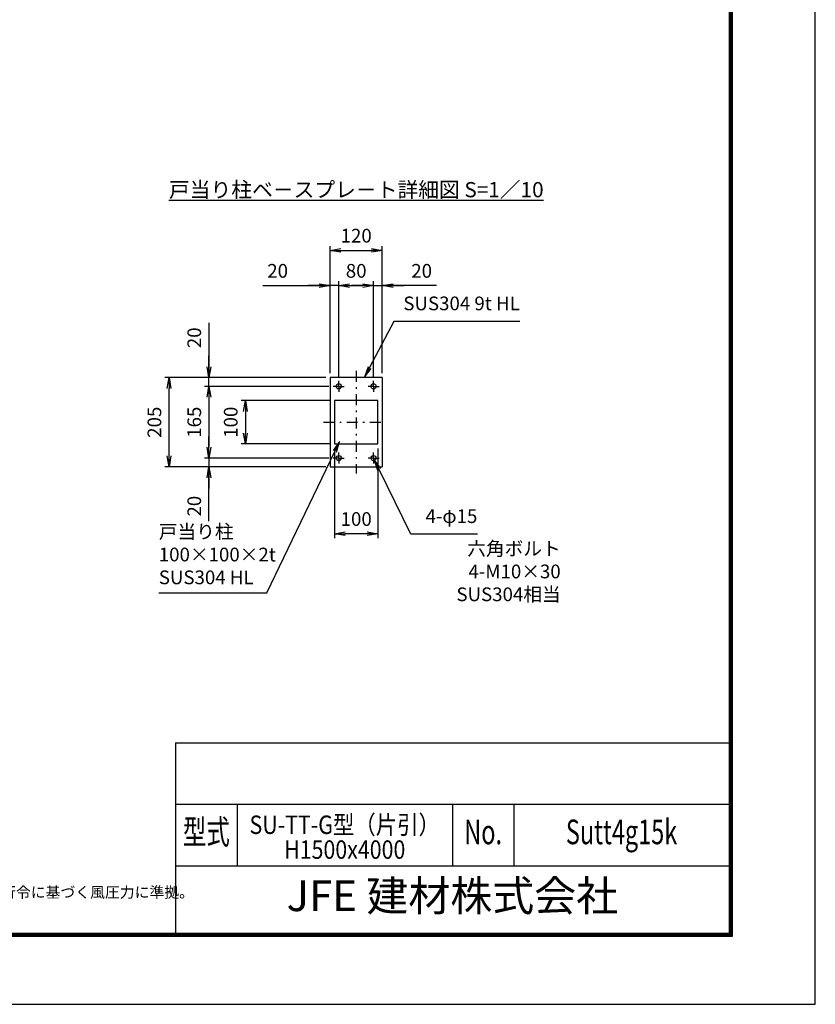
# Model space of a CAD drawing. Extents: x 0 to 23760, y 0 to 16800.
# Drawn here: x 16443 to 23760, y 0 to 9053 of the extents above; entities that cross this region are included whole.
import ezdxf
from ezdxf.enums import TextEntityAlignment as Align

# ---------------------------------------------------------------- set-up
doc = ezdxf.new("R2010")
doc.units = 0
doc.header["$LTSCALE"] = 20
doc.header["$MEASUREMENT"] = 0
doc.header["$PDMODE"] = 35
doc.linetypes.add('JIS_DASHDOT', pattern=[10.7, 5, -2.5, 0.7, -2.5])
doc.layers.get('0').update_dxf_attribs({"linetype": 'CONTINUOUS'})
doc.layers.get('DEFPOINTS').update_dxf_attribs({"linetype": 'CONTINUOUS'})
for name, color, linetype in [('D-TTL', 2, 'CONTINUOUS'), ('D-TTL-TXT', 7, 'CONTINUOUS'), ('WAKU', 7, 'CONTINUOUS'), ('外形線', 7, 'CONTINUOUS'), ('寸法線', 3, 'CONTINUOUS'), ('軸線', 6, 'JIS_DASHDOT')]:
    doc.layers.add(name, color=color, linetype=linetype)
doc.layers.add('文字', color=254, linetype='CONTINUOUS', lineweight=25)
doc.styles.add('ACISOTS', font='simplex.shx', dxfattribs={"width": 0.8, "bigfont": 'bigfont.shx'})
doc.styles.add('ROMANS', font='romans.shx', dxfattribs={"width": 0.85, "bigfont": 'extfont.shx'})
doc.styles.add('ROMANSE', font='Romans.shx', dxfattribs={"width": 0.7, "bigfont": 'EXTFONT.SHX'})
doc.styles.get("Standard").update_dxf_attribs({"font": 'simplex.shx', "bigfont": 'bigfont.shx'})
doc.styles.add('ゴシック', font='txt')
doc.dimstyles.new('AM_ISO$0', dxfattribs={"dimtxt": 3.15, "dimasz": 2.5, "dimexe": 1, "dimexo": 1, "dimgap": 1.4, "dimtad": 1, "dimdsep": 46, "dimtxsty": 'ACISOTS', "dimblk": 'OPEN', "dimcen": 0, "dimclrd": 256, "dimclre": 256, "dimclrt": 254, "dimazin": 2, "dimtp": 0.1, "dimtm": 0.1, "dimtfac": 0.71, "dimtix": 1, "dimtmove": 1, "dimatfit": 3, "dimldrblk": 'OPEN', "dimfxl": 0, "dimlwd": -1, "dimlwe": -1, "dimarcsym": 0})

# ---------------------------------------------------------------- blocks, each defined once
blk = doc.blocks.new('_OPEN')
at = {"color": 0, "linetype": 'ByBlock'}
for p, q in [((-1, 0.167), (0, 0)), ((0, 0), (-1, -0.167)), ((0, 0), (-1, 0))]:
    blk.add_line(p, q, dxfattribs=at)
blk = doc.blocks.new('*D185')
at = {"layer": 'DEFPOINTS', "color": 0}
for p in [(19297.6, 6608.2), (19297.6, 5761.5), (19377.6, 5732)]:
    blk.add_point(p, dxfattribs=at)
at = {"layer": '寸法線'}
for p, q in [((19297.6, 5801.5), (19297.6, 6648.2)), ((19377.6, 5772), (19377.6, 6648.2)), ((18677.7, 6608.2), (19297.6, 6608.2)), ((19197.6, 6608.2), (19097.6, 6608.2)), ((19377.6, 6608.2), (19297.6, 6608.2)), ((19377.6, 6608.2), (19297.6, 6608.2)), ((19477.6, 6608.2), (19577.6, 6608.2))]:
    blk.add_line(p, q, dxfattribs=at)
at = {"layer": '寸法線', "xscale": 100, "yscale": 100, "zscale": 100}
blk.add_blockref('_OPEN', (19297.6, 6608.2), dxfattribs=at)
at = {"layer": '寸法線', "xscale": 100, "yscale": 100, "zscale": 100, "rotation": 180}
blk.add_blockref('_OPEN', (19377.6, 6608.2), dxfattribs=at)
at = {"layer": '寸法線', "color": 254, "insert": (18815.3, 6727.2), "char_height": 126, "attachment_point": 5, "style": 'ACISOTS'}
blk.add_mtext('20', dxfattribs=at)
blk = doc.blocks.new('*D186')
at = {"layer": 'DEFPOINTS', "color": 0}
for p in [(19697.6, 6608.2), (19377.6, 5732), (19697.6, 5732)]:
    blk.add_point(p, dxfattribs=at)
at = {"layer": '寸法線'}
for p, q in [((19377.6, 5772), (19377.6, 6648.2)), ((19697.6, 5772), (19697.6, 6648.2)), ((19477.6, 6608.2), (19597.6, 6608.2))]:
    blk.add_line(p, q, dxfattribs=at)
at = {"layer": '寸法線', "xscale": 100, "yscale": 100, "zscale": 100, "rotation": 180}
blk.add_blockref('_OPEN', (19377.6, 6608.2), dxfattribs=at)
at = {"layer": '寸法線', "xscale": 100, "yscale": 100, "zscale": 100}
blk.add_blockref('_OPEN', (19697.6, 6608.2), dxfattribs=at)
at = {"layer": '寸法線', "color": 254, "insert": (19537.6, 6727.2), "char_height": 126, "attachment_point": 5, "style": 'ACISOTS'}
blk.add_mtext('80', dxfattribs=at)
blk = doc.blocks.new('*D187')
at = {"layer": 'DEFPOINTS', "color": 0}
for p in [(19777.6, 6608.2), (19697.6, 5732), (19777.6, 5761.5)]:
    blk.add_point(p, dxfattribs=at)
at = {"layer": '寸法線'}
for p, q in [((19697.6, 5772), (19697.6, 6648.2)), ((19777.6, 5801.5), (19777.6, 6648.2)), ((19597.6, 6608.2), (19497.6, 6608.2)), ((19697.6, 6608.2), (19777.6, 6608.2)), ((19697.6, 6608.2), (19777.6, 6608.2)), ((20277.4, 6608.2), (19777.6, 6608.2)), ((19877.6, 6608.2), (19977.6, 6608.2))]:
    blk.add_line(p, q, dxfattribs=at)
at = {"layer": '寸法線', "xscale": 100, "yscale": 100, "zscale": 100}
blk.add_blockref('_OPEN', (19697.6, 6608.2), dxfattribs=at)
at = {"layer": '寸法線', "xscale": 100, "yscale": 100, "zscale": 100, "rotation": 180}
blk.add_blockref('_OPEN', (19777.6, 6608.2), dxfattribs=at)
at = {"layer": '寸法線', "color": 254, "insert": (20139.8, 6727.2), "char_height": 126, "attachment_point": 5, "style": 'ACISOTS'}
blk.add_mtext('20', dxfattribs=at)
blk = doc.blocks.new('*D188')
at = {"layer": 'DEFPOINTS', "color": 0}
for p in [(19777.6, 6931.4), (19297.6, 5761.5), (19777.6, 5761.5)]:
    blk.add_point(p, dxfattribs=at)
at = {"layer": '寸法線'}
for p, q in [((19297.6, 5801.5), (19297.6, 6971.4)), ((19777.6, 5801.5), (19777.6, 6971.4)), ((19397.6, 6931.4), (19677.6, 6931.4))]:
    blk.add_line(p, q, dxfattribs=at)
at = {"layer": '寸法線', "xscale": 100, "yscale": 100, "zscale": 100, "rotation": 180}
blk.add_blockref('_OPEN', (19297.6, 6931.4), dxfattribs=at)
at = {"layer": '寸法線', "xscale": 100, "yscale": 100, "zscale": 100}
blk.add_blockref('_OPEN', (19777.6, 6931.4), dxfattribs=at)
at = {"layer": '寸法線', "color": 254, "insert": (19537.6, 7050.4), "char_height": 126, "attachment_point": 5, "style": 'ACISOTS'}
blk.add_mtext('120', dxfattribs=at)
blk = doc.blocks.new('*D189')
at = {"layer": 'DEFPOINTS', "color": 0}
for p in [(19337.6, 5551.5), (18519.2, 5151.5), (19337.6, 5151.5)]:
    blk.add_point(p, dxfattribs=at)
at = {"layer": '寸法線'}
for p, q in [((19297.6, 5551.5), (18479.2, 5551.5)), ((18519.2, 5451.5), (18519.2, 5251.5)), ((19297.6, 5151.5), (18479.2, 5151.5))]:
    blk.add_line(p, q, dxfattribs=at)
at = {"layer": '寸法線', "xscale": 100, "yscale": 100, "zscale": 100}
for p, rotation in [((18519.2, 5551.5), 90), ((18519.2, 5151.5), 270)]:
    blk.add_blockref('_OPEN', p, dxfattribs=dict(at, rotation=rotation))
at = {"layer": '寸法線', "color": 254, "insert": (18400.2, 5351.5), "char_height": 126, "attachment_point": 5, "rotation": 90, "style": 'ACISOTS'}
blk.add_mtext('100', dxfattribs=at)
blk = doc.blocks.new('*D190')
at = {"layer": 'DEFPOINTS', "color": 0}
for p in [(18183.7, 5761.5), (19297.6, 5761.5), (19327, 5681.5)]:
    blk.add_point(p, dxfattribs=at)
at = {"layer": '寸法線'}
for p, q in [((18183.7, 6265.5), (18183.7, 5761.5)), ((18183.7, 5861.5), (18183.7, 5961.5)), ((19257.6, 5761.5), (18143.7, 5761.5)), ((18183.7, 5681.5), (18183.7, 5761.5)), ((18183.7, 5681.5), (18183.7, 5761.5)), ((19287, 5681.5), (18143.7, 5681.5)), ((18183.7, 5581.5), (18183.7, 5481.5))]:
    blk.add_line(p, q, dxfattribs=at)
at = {"layer": '寸法線', "xscale": 100, "yscale": 100, "zscale": 100}
for p, rotation in [((18183.7, 5761.5), 270), ((18183.7, 5681.5), 90)]:
    blk.add_blockref('_OPEN', p, dxfattribs=dict(at, rotation=rotation))
at = {"layer": '寸法線', "color": 254, "insert": (18064.7, 6127.9), "char_height": 126, "attachment_point": 5, "rotation": 90, "style": 'ACISOTS'}
blk.add_mtext('20', dxfattribs=at)
blk = doc.blocks.new('*D191')
at = {"layer": 'DEFPOINTS', "color": 0}
for p in [(19327, 5681.5), (18183.7, 5021.5), (19327, 5021.5)]:
    blk.add_point(p, dxfattribs=at)
at = {"layer": '寸法線'}
for p, q in [((19287, 5681.5), (18143.7, 5681.5)), ((18183.7, 5581.5), (18183.7, 5121.5)), ((19287, 5021.5), (18143.7, 5021.5))]:
    blk.add_line(p, q, dxfattribs=at)
at = {"layer": '寸法線', "xscale": 100, "yscale": 100, "zscale": 100}
for p, rotation in [((18183.7, 5681.5), 90), ((18183.7, 5021.5), 270)]:
    blk.add_blockref('_OPEN', p, dxfattribs=dict(at, rotation=rotation))
at = {"layer": '寸法線', "color": 254, "insert": (18064.7, 5351.5), "char_height": 126, "attachment_point": 5, "rotation": 90, "style": 'ACISOTS'}
blk.add_mtext('165', dxfattribs=at)
blk = doc.blocks.new('*D192')
at = {"layer": 'DEFPOINTS', "color": 0}
for p in [(19327, 5021.5), (18183.7, 4941.5), (19297.6, 4941.5)]:
    blk.add_point(p, dxfattribs=at)
at = {"layer": '寸法線'}
for p, q in [((18183.7, 5121.5), (18183.7, 5221.5)), ((19287, 5021.5), (18143.7, 5021.5)), ((18183.7, 5021.5), (18183.7, 4941.5)), ((18183.7, 5021.5), (18183.7, 4941.5)), ((19257.6, 4941.5), (18143.7, 4941.5)), ((18183.7, 4442.1), (18183.7, 4941.5)), ((18183.7, 4841.5), (18183.7, 4741.5))]:
    blk.add_line(p, q, dxfattribs=at)
at = {"layer": '寸法線', "xscale": 100, "yscale": 100, "zscale": 100}
for p, rotation in [((18183.7, 5021.5), 270), ((18183.7, 4941.5), 90)]:
    blk.add_blockref('_OPEN', p, dxfattribs=dict(at, rotation=rotation))
at = {"layer": '寸法線', "color": 254, "insert": (18064.7, 4579.7), "char_height": 126, "attachment_point": 5, "rotation": 90, "style": 'ACISOTS'}
blk.add_mtext('20', dxfattribs=at)
blk = doc.blocks.new('*D193')
at = {"layer": 'DEFPOINTS', "color": 0}
for p in [(19337.6, 5151.5), (19737.6, 5151.5), (19337.6, 4326.4)]:
    blk.add_point(p, dxfattribs=at)
at = {"layer": '寸法線'}
for p, q in [((19337.6, 5111.5), (19337.6, 4286.4)), ((19737.6, 5111.5), (19737.6, 4286.4)), ((19637.6, 4326.4), (19437.6, 4326.4))]:
    blk.add_line(p, q, dxfattribs=at)
at = {"layer": '寸法線', "xscale": 100, "yscale": 100, "zscale": 100, "rotation": 180}
blk.add_blockref('_OPEN', (19337.6, 4326.4), dxfattribs=at)
at = {"layer": '寸法線', "xscale": 100, "yscale": 100, "zscale": 100}
blk.add_blockref('_OPEN', (19737.6, 4326.4), dxfattribs=at)
at = {"layer": '寸法線', "color": 254, "insert": (19537.6, 4445.4), "char_height": 126, "attachment_point": 5, "style": 'ACISOTS'}
blk.add_mtext('100', dxfattribs=at)
blk = doc.blocks.new('*D194')
at = {"layer": 'DEFPOINTS', "color": 0}
for p in [(17817.3, 5761.5), (19297.6, 5761.5), (19297.6, 4941.5)]:
    blk.add_point(p, dxfattribs=at)
at = {"layer": '寸法線'}
for p, q in [((19257.6, 5761.5), (17777.3, 5761.5)), ((17817.3, 5041.5), (17817.3, 5661.5)), ((19257.6, 4941.5), (17777.3, 4941.5))]:
    blk.add_line(p, q, dxfattribs=at)
at = {"layer": '寸法線', "xscale": 100, "yscale": 100, "zscale": 100}
for p, rotation in [((17817.3, 5761.5), 90), ((17817.3, 4941.5), 270)]:
    blk.add_blockref('_OPEN', p, dxfattribs=dict(at, rotation=rotation))
at = {"layer": '寸法線', "color": 254, "insert": (17698.3, 5351.5), "char_height": 126, "attachment_point": 5, "rotation": 90, "style": 'ACISOTS'}
blk.add_mtext('205', dxfattribs=at)
blk = doc.blocks.new('*S162')
at = {"layer": '寸法線', "linetype": 'Continuous'}
for p, q in [((334296.4, -891156.6), (334238, -891239.5)), ((334253, -891246.8), (334296.4, -891156.6)), ((334268.1, -891254), (334296.4, -891156.6))]:
    blk.add_line(p, q, dxfattribs=at)
at = {"layer": '寸法線'}
for p, q in [((333627.9, -892546.7), (334253, -891246.8)), ((332635.2, -892546.7), (333627.9, -892546.7))]:
    blk.add_line(p, q, dxfattribs=at)
at = {"layer": '寸法線', "color": 254, "insert": (332635.2, -892507.3), "char_height": 126, "attachment_point": 7, "style": 'ACISOTS'}
blk.add_mtext('戸当り柱\\P100×100×2t\\PSUS304 HL', dxfattribs=at)
blk = doc.blocks.new('*S163')
at = {"layer": '寸法線', "linetype": 'Continuous'}
for p, q in [((334661.3, -891412.9), (334617.2, -891323.1)), ((334676.2, -891405.6), (334617.2, -891323.1)), ((334617.2, -891323.1), (334646.3, -891420.3))]:
    blk.add_line(p, q, dxfattribs=at)
at = {"layer": '寸法線'}
for p, q in [((334953.1, -892007.7), (334661.3, -891412.9)), ((335564.9, -892007.7), (334953.1, -892007.7))]:
    blk.add_line(p, q, dxfattribs=at)
at = {"layer": '寸法線', "color": 254, "insert": (335564.9, -891944.7), "char_height": 126, "attachment_point": 9, "style": 'ACISOTS'}
blk.add_mtext('4-φ15', dxfattribs=at)
blk = doc.blocks.new('*S164')
at = {"layer": '寸法線'}
for p, q in [((334795.9, -890051.6), (334574.1, -890476.8)), ((335954.9, -890051.6), (334795.9, -890051.6))]:
    blk.add_line(p, q, dxfattribs=at)
at = {"layer": '寸法線', "linetype": 'Continuous'}
for p, q in [((334559.3, -890469.1), (334527.8, -890565.4)), ((334574.1, -890476.8), (334527.8, -890565.4)), ((334527.8, -890565.4), (334588.8, -890484.5))]:
    blk.add_line(p, q, dxfattribs=at)
at = {"layer": '寸法線', "color": 254, "insert": (335954.9, -889988.6), "char_height": 126, "attachment_point": 9, "style": 'ACISOTS'}
blk.add_mtext('SUS304 9t HL', dxfattribs=at)

msp = doc.modelspace()

# ---------------------------------------------------------------- linework, layer by layer
at = {"layer": 'D-TTL', "color": 7}
for p, q in [((17876.571, 2404.286), (17876.571, 650.571)), ((17876.571, 2404.286), (22968, 2404.286)), ((17876.571, 1838.571), (22968, 1838.571)), ((18442.286, 1838.571), (18442.286, 1272.857)), ((20422.286, 1838.571), (20422.286, 1272.857)), ((20988, 1838.571), (20988, 1272.857)), ((17876.571, 1272.857), (22968, 1272.857))]:
    msp.add_line(p, q, dxfattribs=at)
for points in [[(0, 0), (23760, 0), (23760, 16800), (0, 16800)], [(763.714, 16179.429), (22996.286, 16179.429), (22996.286, 622.286), (763.714, 622.286)], [(770.786, 16172.357), (22989.214, 16172.357), (22989.214, 629.357), (770.786, 629.357)], [(777.857, 16165.286), (22982.143, 16165.286), (22982.143, 636.429), (777.857, 636.429)], [(784.929, 16158.214), (22975.071, 16158.214), (22975.071, 643.5), (784.929, 643.5)], [(792, 16151.143), (22968, 16151.143), (22968, 650.571), (792, 650.571)]]:
    msp.add_lwpolyline(points, close=True, dxfattribs=at)
at = {"layer": '外形線'}
for p, q in [((19777.552, 5761.482), (19297.552, 5761.482)), ((19297.552, 5761.482), (19297.552, 4941.482)), ((19777.552, 5761.482), (19777.552, 4941.482)), ((19297.552, 4941.482), (19777.552, 4941.482))]:
    msp.add_line(p, q, dxfattribs=at)
msp.add_lwpolyline([(19337.552, 5151.482), (19737.552, 5151.482), (19737.552, 5551.482), (19337.552, 5551.482)], close=True, dxfattribs=at)
for centre in [(19377.552, 5681.482), (19697.552, 5681.482), (19377.552, 5021.482), (19697.552, 5021.482)]:
    msp.add_circle(centre, 24, dxfattribs=at)
at = {"layer": '軸線'}
for p, q in [((19537.552, 5822.982), (19537.552, 4879.982)), ((19377.552, 5681.482), (19377.552, 5732.012)), ((19697.552, 5681.482), (19697.552, 5732.012)), ((19377.552, 5681.482), (19327.022, 5681.482)), ((19377.552, 5681.482), (19377.552, 5630.952)), ((19377.552, 5681.482), (19428.082, 5681.482)), ((19697.552, 5681.482), (19647.022, 5681.482)), ((19697.552, 5681.482), (19748.082, 5681.482)), ((19697.552, 5681.482), (19697.552, 5630.952)), ((19236.128, 5351.482), (19813.552, 5351.482)), ((19377.552, 5021.482), (19377.552, 5072.012)), ((19697.552, 5021.482), (19697.552, 5072.012)), ((19377.552, 5021.482), (19327.022, 5021.482)), ((19377.552, 5021.482), (19377.552, 4970.952)), ((19377.552, 5021.482), (19428.082, 5021.482)), ((19697.552, 5021.482), (19647.022, 5021.482)), ((19697.552, 5021.482), (19748.082, 5021.482)), ((19697.552, 5021.482), (19697.552, 4970.952))]:
    msp.add_line(p, q, dxfattribs=at)

# ---------------------------------------------------------------- block references
at = {"layer": '寸法線'}
for name in ['*S164', '*S162', '*S163']:
    msp.add_blockref(name, (-314912.924, 896330.308), dxfattribs=at)

# ---------------------------------------------------------------- texts
at = {"layer": 'D-TTL-TXT', "style": 'ROMANSE', "width": 0.7}
for s, p in [('型式', (18159.429, 1555.714)), ('No.', (20705.143, 1555.714)), ('Sutt4g15k', (21978, 1555.714))]:
    msp.add_text(s, height=226.2857, dxfattribs=at).set_placement(p, align=Align.MIDDLE)
at = {"layer": 'D-TTL-TXT', "style": 'ROMANSE'}
msp.add_text('JFE 建材株式会社', height=282.8571, dxfattribs=at).set_placement((20422.286, 961.714), align=Align.MIDDLE)
at = {"layer": 'D-TTL-TXT', "linetype": 'Continuous', "style": 'ゴシック'}
msp.add_text('（設計条件）風荷重：昭和57年改正 建築基準法・同施行令に基づく風圧力に準拠。', height=100, dxfattribs=at).set_placement((12952.571, 980.314))
at = {"layer": 'WAKU', "style": 'ROMANS', "width": 0.85}
for s, height, p in [('SU-TT-G型（片引）', 169.71429, (19432.286, 1566.058)), ('H1500x4000', 169.7143, (19432.286, 1337.666))]:
    msp.add_text(s, height=height, dxfattribs=at).set_placement(p, align=Align.CENTER)
at = {"layer": '寸法線', "color": 254, "insert": (21418.43, 3706.48), "char_height": 126, "attachment_point": 9, "style": 'ACISOTS'}
msp.add_mtext_dynamic_manual_height_columns('六角ボルト\\P4-M10×30\\PSUS304相当', width=1278.28715, gutter_width=311.111, heights=[0], dxfattribs=at)
at = {"layer": '文字', "color": 254, "insert": (17816.042, 7559.817), "char_height": 140, "attachment_point": 1}
msp.add_mtext_dynamic_manual_height_columns('{\\L戸当り柱ベ－スプレ－ト詳細図 S=1／10}', width=4158.27249, gutter_width=1250, heights=[0], dxfattribs=at)

# ---------------------------------------------------------------- dimensions: what is measured, and where the dimension line sits
at = {"layer": '寸法線'}
for base, p1, p2, override, picture, middle in [((19777.552, 6931.39), (19297.552, 5761.482), (19777.552, 5761.482), {"dimscale": 40, "dimlfac": 0.25}, '*D188', (19537.552, 7050.39)), ((19697.552, 6608.155), (19377.552, 5732.012), (19697.552, 5732.012), {"dimscale": 40, "dimlfac": 0.25, "dimpost": ''}, '*D186', (19537.552, 6727.155)), ((19337.552, 4326.388), (19737.552, 5151.482), (19337.552, 5151.482), {"dimscale": 40, "dimlfac": 0.25}, '*D193', (19537.552, 4445.388))]:
    dim = msp.add_linear_dim(base=base, p1=p1, p2=p2, dimstyle='AM_ISO$0', override=override, dxfattribs=at)
    dim.commit()
    dim.dimension.update_dxf_attribs({"geometry": picture, "text_midpoint": middle})
for base, p1, p2, picture, middle in [((19297.552, 6608.155), (19377.552, 5732.012), (19297.552, 5761.482), '*D185', (18815.348, 6758.059)), ((19777.552, 6608.155), (19697.552, 5732.012), (19777.552, 5761.482), '*D187', (20139.762, 6733.297))]:
    dim = msp.add_linear_dim(base=base, p1=p1, p2=p2, dimstyle='AM_ISO$0', override={"dimscale": 40, "dimlfac": 0.25}, dxfattribs=at)
    dim.commit()
    dim.dimension.update_dxf_attribs({"geometry": picture, "text_midpoint": middle, "dimtype": 160})
for base, p1, p2, picture, middle in [((18183.706, 5761.482), (19327.022, 5681.482), (19297.552, 5761.482), '*D190', (18114.793, 6127.934)), ((18183.706, 4941.482), (19327.022, 5021.482), (19297.552, 4941.482), '*D192', (18158.886, 4579.689))]:
    dim = msp.add_linear_dim(base=base, p1=p1, p2=p2, angle=90, dimstyle='AM_ISO$0', override={"dimscale": 40, "dimlfac": 0.25}, dxfattribs=at)
    dim.commit()
    dim.dimension.update_dxf_attribs({"geometry": picture, "text_midpoint": middle, "dimtype": 160})
for base, p1, p2, override, picture, middle in [((17817.323, 5761.482), (19297.552, 4941.482), (19297.552, 5761.482), {"dimscale": 40, "dimlfac": 0.25, "dimpost": ''}, '*D194', (17698.323, 5351.482)), ((18183.706, 5021.482), (19327.022, 5681.482), (19327.022, 5021.482), {"dimscale": 40, "dimlfac": 0.25}, '*D191', (18064.706, 5351.482)), ((18519.243, 5151.482), (19337.552, 5551.482), (19337.552, 5151.482), {"dimscale": 40, "dimlfac": 0.25}, '*D189', (18400.243, 5351.482))]:
    dim = msp.add_linear_dim(base=base, p1=p1, p2=p2, angle=90, dimstyle='AM_ISO$0', override=override, dxfattribs=at)
    dim.commit()
    dim.dimension.update_dxf_attribs({"geometry": picture, "text_midpoint": middle})

doc.saveas('drawing.dxf')
